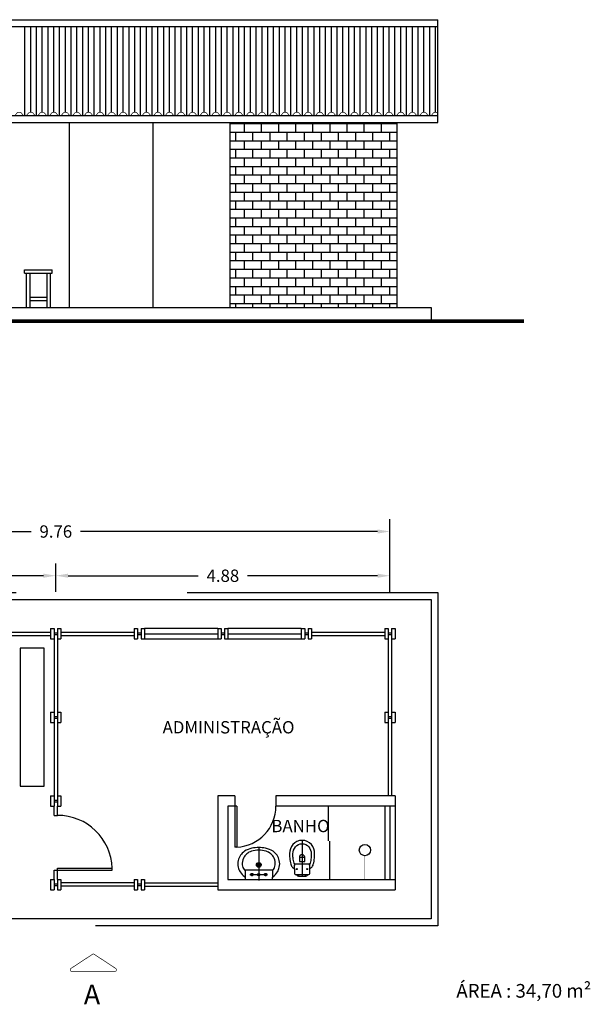
# Model space of a CAD drawing. Extents: x 5.1 to 19.9, y -4.7 to 9.6.
# Drawn here: x 11.5 to 19.9, y -4.7 to 9.6 of the extents above; entities that cross this region are included whole.
import ezdxf
from ezdxf.enums import TextEntityAlignment as Align

# ---------------------------------------------------------------- set-up
doc = ezdxf.new("R2010")
doc.units = 0
doc.header["$LTSCALE"] = 10
doc.header["$MEASUREMENT"] = 0
for name, pattern in [('DASHDOT', [1, 0.5, -0.25, 0, -0.25]), ('HIDDEN', [0.375, 0.25, -0.125]), ('HIDDENX2', [0.75, 0.5, -0.25])]:
    doc.linetypes.add(name, pattern=pattern)
doc.layers.get('0').update_dxf_attribs({"linetype": 'CONTINUOUS'})
doc.layers.get('DEFPOINTS').update_dxf_attribs({"linetype": 'CONTINUOUS'})
for name, color, linetype in [('1', 1, 'CONTINUOUS'), ('2', 2, 'CONTINUOUS'), ('3', 3, 'CONTINUOUS'), ('4', 4, 'CONTINUOUS'), ('6', 6, 'CONTINUOUS'), ('SAN', 7, 'CONTINUOUS'), ('SANFINAL', 1, 'CONTINUOUS'), ('SANHIDRO', 3, 'DASHDOT')]:
    doc.layers.add(name, color=color, linetype=linetype)
doc.styles.add('2', font='ARIAL.TTF', dxfattribs={"height": 0.2})
doc.styles.add('R120B', font='ARIAL.TTF', dxfattribs={"width": 0.8, "height": 0.55})
doc.styles.add('R60', font='ARIAL.TTF', dxfattribs={"width": 0.8, "height": 0.27})
doc.dimstyles.get("Standard").update_dxf_attribs({"dimtxt": 0.18, "dimasz": 0.18, "dimexe": 0.18, "dimexo": 0.0625, "dimgap": 0.09, "dimtad": 0, "dimtih": 1, "dimtoh": 1, "dimdec": 4, "dimzin": 0, "dimdsep": 46, "dimtxsty": 'Standard', "dimcen": 0.09, "dimadec": 0, "dimazin": 0, "dimtfac": 1, "dimtdec": 4, "dimtofl": 0, "dimtmove": 0, "dimatfit": 3, "dimfxl": 0, "dimtolj": 1, "dimtzin": 0, "dimarcsym": 0})

# ---------------------------------------------------------------- blocks, each defined once
blk = doc.blocks.new('L3-C3-S')
at = {"layer": 'SAN'}
for points in [[(0, -0.466, 0.054284), (0.1, -0.454, 0.095609), (0.208, -0.411, 0.190704), (0.3, -0.275, 0.115374), (0.3, -0.179, 0.079124), (0.273, -0.111, 0.078689), (0.21, -0.042, -0.257114), (0.2, -0.023), (0.2, -0.004, 0.426857), (0.196, 0), (0, 0), (-0.196, 0, 0.426857), (-0.2, -0.004), (-0.2, -0.023, -0.257114), (-0.21, -0.042, 0.078689), (-0.273, -0.111, 0.079124), (-0.3, -0.179, 0.115374), (-0.3, -0.275, 0.190704), (-0.208, -0.411, 0.095609), (-0.1, -0.454, 0.054284)], [(0, -0.426, 0.065549), (0.106, -0.411, 0.201506), (0.225, -0.311, 0.146769), (0.24, -0.211, 0.125083), (0.214, -0.143, 0.495463), (0.199, -0.141, -0.234328), (0.195, -0.142), (0, -0.142), (-0.195, -0.142, -0.234328), (-0.199, -0.141, 0.495463), (-0.214, -0.143, 0.125083), (-0.24, -0.211, 0.146769), (-0.225, -0.311, 0.201506), (-0.107, -0.411, 0.065549)]]:
    blk.add_lwpolyline(points, format="xyb", close=True, dxfattribs=at)
at = {"layer": 'SAN', "linetype": 'HIDDEN'}
for centre in [(-0.1, -0.071), (0.1, -0.071)]:
    blk.add_circle(centre, 0.0175, dxfattribs=at)
at = {"layer": 'SAN'}
for centre, radius in [((0, -0.071), 0.0175), ((0, -0.211), 0.035)]:
    blk.add_circle(centre, radius, dxfattribs=at)
at = {"layer": 'SANFINAL'}
for points in [[(-0.199, -0.141, -0.174728), (-0.2, -0.138), (-0.2, -0.023)], [(0.199, -0.141, 0.174728), (0.2, -0.138), (0.2, -0.023)]]:
    blk.add_lwpolyline(points, format="xyb", dxfattribs=at)
blk.add_circle((0, -0.211), 0.0225, dxfattribs=at)
at = {"layer": 'SANHIDRO'}
for p, q in [((0, -0.476), (0, 0.014)), ((0.043, -0.211), (0, -0.211))]:
    blk.add_line(p, q, dxfattribs=at)
for points in [[(0.128, -0.071), (0, -0.071), (-0.128, -0.071)], [(-0.044, -0.211), (0, -0.211), (0.043, -0.211)]]:
    blk.add_lwpolyline(points, dxfattribs=at)
at = {"flags": 3}
blk.add_attdef('CODIGO', text='', height=0.024, dxfattribs=at).set_placement((0, 0), align=Align.MIDDLE)
blk = doc.blocks.new('P-31-S')
at = {"layer": 'SAN'}
for points in [[(0, -0.073), (-0.1, -0.073, 0.411177), (-0.112, -0.084), (-0.112, -0.154, -0.293607), (-0.117, -0.161, 0.168721), (-0.154, -0.195, 0.065493), (-0.164, -0.221, 0.054217), (-0.181, -0.311, 0.032691), (-0.182, -0.377, 0.170487), (-0.136, -0.507, 0.222764), (0, -0.57, 0.222764), (0.136, -0.507, 0.170487), (0.182, -0.377, 0.032691), (0.181, -0.311, 0.054217), (0.164, -0.221, 0.065493), (0.153, -0.195, 0.168721), (0.117, -0.161, -0.293607), (0.112, -0.154), (0.112, -0.084, 0.411177), (0.1, -0.073)], [(0, -0.52, -0.222371), (-0.098, -0.475, -0.171293), (-0.133, -0.375, -0.033324), (-0.132, -0.315, -0.054221), (-0.116, -0.235, -0.314946), (-0.094, -0.22), (0, -0.22), (0.093, -0.22, -0.314946), (0.116, -0.235, -0.054221), (0.132, -0.315, -0.033324), (0.133, -0.375, -0.171293), (0.097, -0.475, -0.222371)], [(0.04, -0.325), (0.04, -0.262, 0.075), (-0.04, -0.262), (-0.04, -0.325, 0.9125)]]:
    blk.add_lwpolyline(points, format="xyb", close=True, dxfattribs=at)
for points in [[(0.081, -0.073), (0.077, -0.064, 0.252774), (0.054, -0.048), (0.044, -0.048), (0, -0.048), (-0.044, -0.048), (-0.054, -0.048, 0.252774), (-0.077, -0.064), (-0.081, -0.073)], [(-0.044, -0.048, 0.399707), (-0.051, -0.055), (-0.051, -0.073)], [(0.044, -0.048, -0.399707), (0.051, -0.055), (0.051, -0.073)], [(0, -0.57, 0.000669), (0, -0.57, 0.170487)]]:
    blk.add_lwpolyline(points, format="xyb", dxfattribs=at)
at = {"layer": 'SANFINAL'}
for points in [[(-0.112, -0.154), (-0.112, -0.204, 0.448446), (-0.104, -0.212)], [(0.112, -0.154), (0.112, -0.204, -0.448446), (0.103, -0.212)]]:
    blk.add_lwpolyline(points, format="xyb", dxfattribs=at)
for centre in [(-0.076, -0.15), (0.075, -0.15)]:
    blk.add_circle(centre, 0.007, dxfattribs=at)
for centre, start, end in [((-0.074, -0.205), 177.9733, 200.9513), ((0.074, -0.205), 339.0487, 2.0267)]:
    blk.add_arc(centre, 0.0382, start, end, dxfattribs=at)
at = {"layer": 'SANHIDRO'}
for p, q in [((-0.076, -0.16), (-0.076, -0.14)), ((0, -0.575), (0, -0.043)), ((0.075, -0.16), (0.075, -0.14)), ((-0.087, -0.15), (-0.067, -0.15)), ((0.086, -0.15), (0.066, -0.15)), ((-0.044, -0.32), (0.044, -0.32))]:
    blk.add_line(p, q, dxfattribs=at)
at = {"flags": 3}
blk.add_attdef('CODIGO', text='', height=0.024, dxfattribs=at).set_placement((0, 0), align=Align.MIDDLE)
blk = doc.blocks.new('*X2')
at = {"color": 0}
for p, q in [((9.66, 27.5), (12.1, 27.5)), ((9.75, 27.5), (9.75, 27.516)), ((9.875, 27.375), (9.875, 27.5)), ((10, 27.5), (10, 27.516)), ((10.125, 27.375), (10.125, 27.5)), ((10.25, 27.5), (10.25, 27.516)), ((10.375, 27.375), (10.375, 27.5)), ((10.5, 27.5), (10.5, 27.516)), ((10.625, 27.375), (10.625, 27.5)), ((10.75, 27.5), (10.75, 27.516)), ((10.875, 27.375), (10.875, 27.5)), ((11, 27.5), (11, 27.516)), ((11.125, 27.375), (11.125, 27.5)), ((11.25, 27.5), (11.25, 27.516)), ((11.375, 27.375), (11.375, 27.5)), ((11.5, 27.5), (11.5, 27.516)), ((11.625, 27.375), (11.625, 27.5)), ((11.75, 27.5), (11.75, 27.516)), ((11.875, 27.375), (11.875, 27.5)), ((12, 27.5), (12, 27.516)), ((9.66, 27.375), (12.1, 27.375)), ((9.75, 27.25), (9.75, 27.375)), ((10, 27.25), (10, 27.375)), ((10.25, 27.25), (10.25, 27.375)), ((10.5, 27.25), (10.5, 27.375)), ((10.75, 27.25), (10.75, 27.375)), ((11, 27.25), (11, 27.375)), ((11.25, 27.25), (11.25, 27.375)), ((11.5, 27.25), (11.5, 27.375)), ((11.75, 27.25), (11.75, 27.375)), ((12, 27.25), (12, 27.375)), ((9.66, 27.25), (12.1, 27.25)), ((9.875, 27.125), (9.875, 27.25)), ((10.125, 27.125), (10.125, 27.25)), ((10.375, 27.125), (10.375, 27.25)), ((10.625, 27.125), (10.625, 27.25)), ((10.875, 27.125), (10.875, 27.25)), ((11.125, 27.125), (11.125, 27.25)), ((11.375, 27.125), (11.375, 27.25)), ((11.625, 27.125), (11.625, 27.25)), ((11.875, 27.125), (11.875, 27.25)), ((9.66, 27.125), (12.1, 27.125)), ((9.75, 27), (9.75, 27.125)), ((10, 27), (10, 27.125)), ((10.25, 27), (10.25, 27.125)), ((10.5, 27), (10.5, 27.125)), ((10.75, 27), (10.75, 27.125)), ((11, 27), (11, 27.125)), ((11.25, 27), (11.25, 27.125)), ((11.5, 27), (11.5, 27.125)), ((11.75, 27), (11.75, 27.125)), ((12, 27), (12, 27.125)), ((9.66, 27), (12.1, 27)), ((9.66, 26.875), (12.1, 26.875)), ((9.75, 26.75), (9.75, 26.875)), ((9.875, 26.875), (9.875, 27)), ((10, 26.75), (10, 26.875)), ((10.125, 26.875), (10.125, 27)), ((10.25, 26.75), (10.25, 26.875)), ((10.375, 26.875), (10.375, 27)), ((10.5, 26.75), (10.5, 26.875)), ((10.625, 26.875), (10.625, 27)), ((10.75, 26.75), (10.75, 26.875)), ((10.875, 26.875), (10.875, 27)), ((11, 26.75), (11, 26.875)), ((11.125, 26.875), (11.125, 27)), ((11.25, 26.75), (11.25, 26.875)), ((11.375, 26.875), (11.375, 27)), ((11.5, 26.75), (11.5, 26.875)), ((11.625, 26.875), (11.625, 27)), ((11.75, 26.75), (11.75, 26.875)), ((11.875, 26.875), (11.875, 27)), ((12, 26.75), (12, 26.875)), ((9.66, 26.75), (12.1, 26.75)), ((9.875, 26.625), (9.875, 26.75)), ((10.125, 26.625), (10.125, 26.75)), ((10.375, 26.625), (10.375, 26.75)), ((10.625, 26.625), (10.625, 26.75)), ((10.875, 26.625), (10.875, 26.75)), ((11.125, 26.625), (11.125, 26.75)), ((11.375, 26.625), (11.375, 26.75)), ((11.625, 26.625), (11.625, 26.75)), ((11.875, 26.625), (11.875, 26.75)), ((9.66, 26.625), (12.1, 26.625)), ((9.75, 26.5), (9.75, 26.625)), ((10, 26.5), (10, 26.625)), ((10.25, 26.5), (10.25, 26.625)), ((10.5, 26.5), (10.5, 26.625)), ((10.75, 26.5), (10.75, 26.625)), ((11, 26.5), (11, 26.625)), ((11.25, 26.5), (11.25, 26.625)), ((11.5, 26.5), (11.5, 26.625)), ((11.75, 26.5), (11.75, 26.625)), ((12, 26.5), (12, 26.625)), ((9.66, 26.5), (12.1, 26.5)), ((9.875, 26.375), (9.875, 26.5)), ((10.125, 26.375), (10.125, 26.5)), ((10.375, 26.375), (10.375, 26.5)), ((10.625, 26.375), (10.625, 26.5)), ((10.875, 26.375), (10.875, 26.5)), ((11.125, 26.375), (11.125, 26.5)), ((11.375, 26.375), (11.375, 26.5)), ((11.625, 26.375), (11.625, 26.5)), ((11.875, 26.375), (11.875, 26.5)), ((9.66, 26.375), (12.1, 26.375)), ((9.75, 26.25), (9.75, 26.375)), ((10, 26.25), (10, 26.375)), ((10.25, 26.25), (10.25, 26.375)), ((10.5, 26.25), (10.5, 26.375)), ((10.75, 26.25), (10.75, 26.375)), ((11, 26.25), (11, 26.375)), ((11.25, 26.25), (11.25, 26.375)), ((11.5, 26.25), (11.5, 26.375)), ((11.75, 26.25), (11.75, 26.375)), ((12, 26.25), (12, 26.375)), ((9.66, 26.25), (12.1, 26.25)), ((9.875, 26.125), (9.875, 26.25)), ((10.125, 26.125), (10.125, 26.25)), ((10.375, 26.125), (10.375, 26.25)), ((10.625, 26.125), (10.625, 26.25)), ((10.875, 26.125), (10.875, 26.25)), ((11.125, 26.125), (11.125, 26.25)), ((11.375, 26.125), (11.375, 26.25)), ((11.625, 26.125), (11.625, 26.25)), ((11.875, 26.125), (11.875, 26.25)), ((9.66, 26.125), (12.1, 26.125)), ((9.75, 26), (9.75, 26.125)), ((10, 26), (10, 26.125)), ((10.25, 26), (10.25, 26.125)), ((10.5, 26), (10.5, 26.125)), ((10.75, 26), (10.75, 26.125)), ((11, 26), (11, 26.125)), ((11.25, 26), (11.25, 26.125)), ((11.5, 26), (11.5, 26.125)), ((11.75, 26), (11.75, 26.125)), ((12, 26), (12, 26.125)), ((9.66, 26), (12.1, 26)), ((9.66, 25.875), (12.1, 25.875)), ((9.75, 25.75), (9.75, 25.875)), ((9.875, 25.875), (9.875, 26)), ((10, 25.75), (10, 25.875)), ((10.125, 25.875), (10.125, 26)), ((10.25, 25.75), (10.25, 25.875)), ((10.375, 25.875), (10.375, 26)), ((10.5, 25.75), (10.5, 25.875)), ((10.625, 25.875), (10.625, 26)), ((10.75, 25.75), (10.75, 25.875)), ((10.875, 25.875), (10.875, 26)), ((11, 25.75), (11, 25.875)), ((11.125, 25.875), (11.125, 26)), ((11.25, 25.75), (11.25, 25.875)), ((11.375, 25.875), (11.375, 26)), ((11.5, 25.75), (11.5, 25.875)), ((11.625, 25.875), (11.625, 26)), ((11.75, 25.75), (11.75, 25.875)), ((11.875, 25.875), (11.875, 26)), ((12, 25.75), (12, 25.875)), ((9.66, 25.75), (12.1, 25.75)), ((9.875, 25.625), (9.875, 25.75)), ((10.125, 25.625), (10.125, 25.75)), ((10.375, 25.625), (10.375, 25.75)), ((10.625, 25.625), (10.625, 25.75)), ((10.875, 25.625), (10.875, 25.75)), ((11.125, 25.625), (11.125, 25.75)), ((11.375, 25.625), (11.375, 25.75)), ((11.625, 25.625), (11.625, 25.75)), ((11.875, 25.625), (11.875, 25.75)), ((9.66, 25.625), (12.1, 25.625)), ((9.75, 25.5), (9.75, 25.625)), ((10, 25.5), (10, 25.625)), ((10.25, 25.5), (10.25, 25.625)), ((10.5, 25.5), (10.5, 25.625)), ((10.75, 25.5), (10.75, 25.625)), ((11, 25.5), (11, 25.625)), ((11.25, 25.5), (11.25, 25.625)), ((11.5, 25.5), (11.5, 25.625)), ((11.75, 25.5), (11.75, 25.625)), ((12, 25.5), (12, 25.625)), ((9.66, 25.5), (12.1, 25.5)), ((9.875, 25.375), (9.875, 25.5)), ((10.125, 25.375), (10.125, 25.5)), ((10.375, 25.375), (10.375, 25.5)), ((10.625, 25.375), (10.625, 25.5)), ((10.875, 25.375), (10.875, 25.5)), ((11.125, 25.375), (11.125, 25.5)), ((11.375, 25.375), (11.375, 25.5)), ((11.625, 25.375), (11.625, 25.5)), ((11.875, 25.375), (11.875, 25.5)), ((9.66, 25.375), (12.1, 25.375)), ((9.75, 25.25), (9.75, 25.375)), ((10, 25.25), (10, 25.375)), ((10.25, 25.25), (10.25, 25.375)), ((10.5, 25.25), (10.5, 25.375)), ((10.75, 25.25), (10.75, 25.375)), ((11, 25.25), (11, 25.375)), ((11.25, 25.25), (11.25, 25.375)), ((11.5, 25.25), (11.5, 25.375)), ((11.75, 25.25), (11.75, 25.375)), ((12, 25.25), (12, 25.375)), ((9.66, 25.25), (12.1, 25.25)), ((9.875, 25.125), (9.875, 25.25)), ((10.125, 25.125), (10.125, 25.25)), ((10.375, 25.125), (10.375, 25.25)), ((10.625, 25.125), (10.625, 25.25)), ((10.875, 25.125), (10.875, 25.25)), ((11.125, 25.125), (11.125, 25.25)), ((11.375, 25.125), (11.375, 25.25)), ((11.625, 25.125), (11.625, 25.25)), ((11.875, 25.125), (11.875, 25.25)), ((9.66, 25.125), (12.1, 25.125)), ((9.75, 25), (9.75, 25.125)), ((10, 25), (10, 25.125)), ((10.25, 25), (10.25, 25.125)), ((10.5, 25), (10.5, 25.125)), ((10.75, 25), (10.75, 25.125)), ((11, 25), (11, 25.125)), ((11.25, 25), (11.25, 25.125)), ((11.5, 25), (11.5, 25.125)), ((11.75, 25), (11.75, 25.125)), ((12, 25), (12, 25.125)), ((9.66, 25), (12.1, 25)), ((9.66, 24.875), (12.1, 24.875)), ((9.75, 24.816), (9.75, 24.875)), ((9.875, 24.875), (9.875, 25)), ((10, 24.816), (10, 24.875)), ((10.125, 24.875), (10.125, 25)), ((10.25, 24.816), (10.25, 24.875)), ((10.375, 24.875), (10.375, 25)), ((10.5, 24.816), (10.5, 24.875)), ((10.625, 24.875), (10.625, 25)), ((10.75, 24.816), (10.75, 24.875)), ((10.875, 24.875), (10.875, 25)), ((11, 24.816), (11, 24.875)), ((11.125, 24.875), (11.125, 25)), ((11.25, 24.816), (11.25, 24.875)), ((11.375, 24.875), (11.375, 25)), ((11.5, 24.816), (11.5, 24.875)), ((11.625, 24.875), (11.625, 25)), ((11.75, 24.816), (11.75, 24.875)), ((11.875, 24.875), (11.875, 25)), ((12, 24.816), (12, 24.875))]:
    blk.add_line(p, q, dxfattribs=at)
blk = doc.blocks.new('*D4')
at = {"layer": '1', "color": 0, "lineweight": -2}
for p, q in [((7.167, 1.297), (7.167, 2.357)), ((16.927, 1.285), (16.927, 2.357)), ((7.347, 2.177), (11.687, 2.177)), ((16.747, 2.177), (12.407, 2.177))]:
    blk.add_line(p, q, dxfattribs=at)
at = {"layer": '1', "color": 0}
for points in [[(7.347, 2.207), (7.347, 2.147), (7.167, 2.177)], [(16.747, 2.207), (16.747, 2.147), (16.927, 2.177)]]:
    blk.add_solid(points, dxfattribs=at)
at = {"layer": 'DEFPOINTS', "color": 0}
for p in [(16.927, 2.177), (7.167, 0.697), (16.927, 0.685)]:
    blk.add_point(p, dxfattribs=at)
at = {"layer": '1', "color": 0, "insert": (12.047, 2.177), "char_height": 0.18, "attachment_point": 5}
blk.add_mtext('\\A1;9.76', dxfattribs=at)
blk = doc.blocks.new('*D6')
at = {"layer": '1', "color": 0}
for p, q in [((9.607, 1.297), (9.607, 1.712)), ((12.047, 1.297), (12.047, 1.712)), ((9.787, 1.532), (10.467, 1.532)), ((11.867, 1.532), (11.187, 1.532))]:
    blk.add_line(p, q, dxfattribs=at)
for points in [[(9.787, 1.562), (9.787, 1.502), (9.607, 1.532)], [(11.867, 1.562), (11.867, 1.502), (12.047, 1.532)]]:
    blk.add_solid(points, dxfattribs=at)
at = {"layer": 'DEFPOINTS', "color": 0}
for p in [(12.047, 1.532), (9.607, 0.697), (12.047, 0.697)]:
    blk.add_point(p, dxfattribs=at)
at = {"layer": '1', "color": 0, "insert": (10.827, 1.532), "char_height": 0.18, "attachment_point": 5}
blk.add_mtext('\\A1;2.44', dxfattribs=at)
blk = doc.blocks.new('*D7')
at = {"layer": '1', "color": 0}
for p, q in [((12.047, 1.297), (12.047, 1.712)), ((16.927, 1.297), (16.927, 1.712)), ((12.227, 1.532), (14.127, 1.532)), ((16.747, 1.532), (14.847, 1.532))]:
    blk.add_line(p, q, dxfattribs=at)
for points in [[(12.227, 1.562), (12.227, 1.502), (12.047, 1.532)], [(16.747, 1.562), (16.747, 1.502), (16.927, 1.532)]]:
    blk.add_solid(points, dxfattribs=at)
at = {"layer": 'DEFPOINTS', "color": 0}
for p in [(16.927, 1.532), (12.047, 0.697), (16.927, 0.697)]:
    blk.add_point(p, dxfattribs=at)
at = {"layer": '1', "color": 0, "insert": (14.487, 1.532), "char_height": 0.18, "attachment_point": 5}
blk.add_mtext('\\A1;4.88', dxfattribs=at)

msp = doc.modelspace()

# ---------------------------------------------------------------- linework, layer by layer
at = {"layer": '1'}
for p, q in [((11.59574, 8.24612), (11.59574, 9.5483)), ((11.68027, 8.29611), (11.68027, 9.5483)), ((11.76464, 8.24612), (11.76464, 9.5483)), ((11.84917, 8.29611), (11.84917, 9.5483)), ((11.93354, 8.24612), (11.93354, 9.5483)), ((12.01807, 8.29611), (12.01807, 9.5483)), ((12.10244, 8.24612), (12.10244, 9.5483)), ((12.18697, 8.29611), (12.18697, 9.5483)), ((12.27134, 8.24612), (12.27134, 9.5483)), ((12.35587, 8.29611), (12.35587, 9.5483)), ((12.44024, 8.24612), (12.44024, 9.5483)), ((12.52477, 8.29611), (12.52477, 9.5483)), ((12.60914, 8.24612), (12.60914, 9.5483)), ((12.69367, 8.29611), (12.69367, 9.5483)), ((12.77804, 8.24612), (12.77804, 9.5483)), ((12.86257, 8.29611), (12.86257, 9.5483)), ((12.94694, 8.24612), (12.94694, 9.5483)), ((13.03147, 8.29611), (13.03147, 9.5483)), ((13.11584, 8.24612), (13.11584, 9.5483)), ((13.20037, 8.29611), (13.20037, 9.5483)), ((13.28474, 8.24612), (13.28474, 9.5483)), ((13.36927, 8.29611), (13.36927, 9.5483)), ((13.45364, 8.24612), (13.45364, 9.5483)), ((13.53817, 8.29611), (13.53817, 9.5483)), ((13.62254, 8.24612), (13.62254, 9.5483)), ((13.70707, 8.29611), (13.70707, 9.5483)), ((13.79144, 8.24612), (13.79144, 9.5483)), ((13.87597, 8.29611), (13.87597, 9.5483)), ((13.96034, 8.24612), (13.96034, 9.5483)), ((14.04487, 8.29611), (14.04487, 9.5483)), ((14.12924, 8.24612), (14.12924, 9.5483)), ((14.21377, 8.29611), (14.21377, 9.5483)), ((14.29814, 8.24612), (14.29814, 9.5483)), ((14.38267, 8.29611), (14.38267, 9.5483)), ((14.46704, 8.24612), (14.46704, 9.5483)), ((14.55157, 8.29611), (14.55157, 9.5483)), ((14.63594, 8.24612), (14.63594, 9.5483)), ((14.72047, 8.29611), (14.72047, 9.5483)), ((14.80484, 8.24612), (14.80484, 9.5483)), ((14.88937, 8.29611), (14.88937, 9.5483)), ((14.97374, 8.24612), (14.97374, 9.5483)), ((15.05827, 8.29611), (15.05827, 9.5483)), ((15.14264, 8.24612), (15.14264, 9.5483)), ((15.22717, 8.29611), (15.22717, 9.5483)), ((15.31154, 8.24612), (15.31154, 9.5483)), ((15.39607, 8.29611), (15.39607, 9.5483)), ((15.48044, 8.24612), (15.48044, 9.5483)), ((15.56497, 8.29611), (15.56497, 9.5483)), ((15.64934, 8.24612), (15.64934, 9.5483)), ((15.73387, 8.29611), (15.73387, 9.5483)), ((15.81824, 8.24612), (15.81824, 9.5483)), ((15.90277, 8.29611), (15.90277, 9.5483)), ((15.98714, 8.24612), (15.98714, 9.5483)), ((16.07167, 8.29611), (16.07167, 9.5483)), ((16.15604, 8.24612), (16.15604, 9.5483)), ((16.24057, 8.29611), (16.24057, 9.5483)), ((16.32494, 8.24612), (16.32494, 9.5483)), ((16.40947, 8.29611), (16.40947, 9.5483)), ((16.49384, 8.24612), (16.49384, 9.5483)), ((16.57837, 8.29611), (16.57837, 9.5483)), ((16.66274, 8.24612), (16.66274, 9.5483)), ((16.74727, 8.29611), (16.74727, 9.5483)), ((16.83164, 8.24612), (16.83164, 9.5483)), ((16.91617, 8.29611), (16.91617, 9.5483)), ((17.00054, 8.24612), (17.00054, 9.5483)), ((17.08507, 8.29611), (17.08507, 9.5483)), ((17.16944, 8.24612), (17.16944, 9.5483)), ((17.25397, 8.29611), (17.25397, 9.5483)), ((17.33834, 8.24612), (17.33834, 9.5483)), ((17.42287, 8.29611), (17.42287, 9.5483)), ((17.50724, 8.24612), (17.50724, 9.5483)), ((17.59177, 8.29611), (17.59177, 9.5483)), ((14.41164, 0.75979), (13.34164, 0.75979)), ((15.63164, 0.75979), (14.56164, 0.75979)), ((13.34164, 0.60979), (14.41164, 0.60979)), ((14.56164, 0.60979), (15.63164, 0.60979)), ((16.85164, -1.83021), (16.85164, -2.90021)), ((17.00164, -1.83021), (17.00164, -2.90021))]:
    msp.add_line(p, q, dxfattribs=at)
at = {"layer": '1', "linetype": 'HIDDENX2'}
msp.add_lwpolyline([(6.46664, 1.28479), (17.62664, 1.28479), (17.62664, -3.57521), (6.46664, -3.57521)], close=True, dxfattribs=at)
at = {"layer": '1'}
msp.add_lwpolyline([(6.56664, 1.18479), (17.52664, 1.18479), (17.52664, -3.47521), (6.56664, -3.47521)], close=True, dxfattribs=at)
at = {"layer": '1', "const_width": 0.02}
for points in [[(16.02539, -1.83021), (16.02539, -2.34021)], [(16.04511, -2.34021), (16.04511, -2.90021)]]:
    msp.add_lwpolyline(points, dxfattribs=at)
at = {"layer": '1', "const_width": 0.0096}
msp.add_lwpolyline([(12.90769, -4.24314), (12.28188, -4.24314, -0.74445643), (12.26869, -4.19909), (12.5816, -3.99327, -0.29940276), (12.60797, -3.99327), (12.92088, -4.19909, -0.74445643)], format="xyb", close=True, dxfattribs=at)
at = {"layer": '1'}
for centre, radius, start, end in [((14.66164, -1.83021), 0.6, 272.865984, 0), ((12.07164, -2.76521), 0.8, 2.149096, 90)]:
    msp.add_arc(centre, radius, start, end, dxfattribs=at)
at = {"layer": '2'}
for p, q in [((12.24664, 5.44612), (12.24664, 8.14612)), ((13.46664, 5.44612), (13.46664, 8.14612)), ((14.58664, 8.14612), (14.58664, 5.44612)), ((17.02664, 8.14612), (17.02664, 5.44612)), ((11.5912, 5.99612), (11.99504, 5.99612)), ((11.5912, 5.94612), (11.5912, 5.99612)), ((11.5912, 5.94612), (11.99504, 5.94612)), ((11.62022, 5.44612), (11.62022, 5.94612)), ((11.67022, 5.44612), (11.67022, 5.94612)), ((11.92022, 5.44612), (11.92022, 5.94612)), ((11.97022, 5.44612), (11.97022, 5.94612)), ((11.99504, 5.94612), (11.99504, 5.99612)), ((11.67022, 5.59612), (11.92022, 5.59612)), ((11.67022, 5.54612), (11.92022, 5.54612)), ((13.34164, 0.68479), (14.41164, 0.68479)), ((14.56164, 0.68479), (15.63164, 0.68479)), ((14.69164, -1.83021), (14.66164, -1.83021)), ((14.66164, -1.83021), (14.66164, -2.43021)), ((14.69164, -1.83021), (14.69164, -2.43021)), ((16.92664, -1.83021), (16.92664, -2.90021)), ((14.69164, -2.43021), (14.66164, -2.43021)), ((12.07164, -2.73521), (12.87164, -2.73521)), ((12.07164, -2.76521), (12.07164, -2.73521)), ((12.07164, -2.76521), (12.87164, -2.76521)), ((12.87164, -2.76521), (12.87164, -2.73521))]:
    msp.add_line(p, q, dxfattribs=at)
at = {"layer": '2', "const_width": 0.01}
for points in [[(11.4271, 8.24612, 0.2682827), (11.46898, 8.27111, -0.27200861), (11.51153, 8.29611, -0.27200861), (11.55409, 8.27111, 0.2682827), (11.59596, 8.24612)], [(11.596, 8.24612, 0.2682827), (11.63788, 8.27111, -0.27200861), (11.68043, 8.29611, -0.27200861), (11.72299, 8.27111, 0.2682827), (11.76486, 8.24612)], [(11.7649, 8.24612, 0.2682827), (11.80678, 8.27111, -0.27200861), (11.84933, 8.29611, -0.27200861), (11.89189, 8.27111, 0.2682827), (11.93376, 8.24612)], [(11.9338, 8.24612, 0.2682827), (11.97568, 8.27111, -0.27200861), (12.01823, 8.29611, -0.27200861), (12.06079, 8.27111, 0.2682827), (12.10266, 8.24612)], [(12.1027, 8.24612, 0.2682827), (12.14458, 8.27111, -0.27200861), (12.18713, 8.29611, -0.27200861), (12.22969, 8.27111, 0.2682827), (12.27156, 8.24612)], [(12.2716, 8.24612, 0.2682827), (12.31348, 8.27111, -0.27200861), (12.35603, 8.29611, -0.27200861), (12.39859, 8.27111, 0.2682827), (12.44046, 8.24612)], [(12.4405, 8.24612, 0.2682827), (12.48238, 8.27111, -0.27200861), (12.52493, 8.29611, -0.27200861), (12.56749, 8.27111, 0.2682827), (12.60936, 8.24612)], [(12.6094, 8.24612, 0.2682827), (12.65128, 8.27111, -0.27200861), (12.69383, 8.29611, -0.27200861), (12.73639, 8.27111, 0.2682827), (12.77826, 8.24612)], [(12.7783, 8.24612, 0.2682827), (12.82018, 8.27111, -0.27200861), (12.86273, 8.29611, -0.27200861), (12.90529, 8.27111, 0.2682827), (12.94716, 8.24612)], [(12.9472, 8.24612, 0.2682827), (12.98908, 8.27111, -0.27200861), (13.03163, 8.29611, -0.27200861), (13.07419, 8.27111, 0.2682827), (13.11606, 8.24612)], [(13.1161, 8.24612, 0.2682827), (13.15798, 8.27111, -0.27200861), (13.20053, 8.29611, -0.27200861), (13.24309, 8.27111, 0.2682827), (13.28496, 8.24612)], [(13.285, 8.24612, 0.2682827), (13.32688, 8.27111, -0.27200861), (13.36943, 8.29611, -0.27200861), (13.41199, 8.27111, 0.2682827), (13.45386, 8.24612)], [(13.4539, 8.24612, 0.2682827), (13.49578, 8.27111, -0.27200861), (13.53833, 8.29611, -0.27200861), (13.58089, 8.27111, 0.2682827), (13.62276, 8.24612)], [(13.6228, 8.24612, 0.2682827), (13.66468, 8.27111, -0.27200861), (13.70723, 8.29611, -0.27200861), (13.74979, 8.27111, 0.2682827), (13.79166, 8.24612)], [(13.7917, 8.24612, 0.2682827), (13.83358, 8.27111, -0.27200861), (13.87613, 8.29611, -0.27200861), (13.91869, 8.27111, 0.2682827), (13.96056, 8.24612)], [(13.9606, 8.24612, 0.2682827), (14.00248, 8.27111, -0.27200861), (14.04503, 8.29611, -0.27200861), (14.08759, 8.27111, 0.2682827), (14.12946, 8.24612)], [(14.1295, 8.24612, 0.2682827), (14.17138, 8.27111, -0.27200861), (14.21393, 8.29611, -0.27200861), (14.25649, 8.27111, 0.2682827), (14.29836, 8.24612)], [(14.2984, 8.24612, 0.2682827), (14.34028, 8.27111, -0.27200861), (14.38283, 8.29611, -0.27200861), (14.42539, 8.27111, 0.2682827), (14.46726, 8.24612)], [(14.4673, 8.24612, 0.2682827), (14.50918, 8.27111, -0.27200861), (14.55173, 8.29611, -0.27200861), (14.59429, 8.27111, 0.2682827), (14.63616, 8.24612)], [(14.6362, 8.24612, 0.2682827), (14.67808, 8.27111, -0.27200861), (14.72063, 8.29611, -0.27200861), (14.76319, 8.27111, 0.2682827), (14.80506, 8.24612)], [(14.8051, 8.24612, 0.2682827), (14.84698, 8.27111, -0.27200861), (14.88953, 8.29611, -0.27200861), (14.93209, 8.27111, 0.2682827), (14.97396, 8.24612)], [(14.974, 8.24612, 0.2682827), (15.01588, 8.27111, -0.27200861), (15.05843, 8.29611, -0.27200861), (15.10099, 8.27111, 0.2682827), (15.14286, 8.24612)], [(15.1429, 8.24612, 0.2682827), (15.18478, 8.27111, -0.27200861), (15.22733, 8.29611, -0.27200861), (15.26989, 8.27111, 0.2682827), (15.31176, 8.24612)], [(15.3118, 8.24612, 0.2682827), (15.35368, 8.27111, -0.27200861), (15.39623, 8.29611, -0.27200861), (15.43879, 8.27111, 0.2682827), (15.48066, 8.24612)], [(15.4807, 8.24612, 0.2682827), (15.52258, 8.27111, -0.27200861), (15.56513, 8.29611, -0.27200861), (15.60769, 8.27111, 0.2682827), (15.64956, 8.24612)], [(15.6496, 8.24612, 0.2682827), (15.69148, 8.27111, -0.27200861), (15.73403, 8.29611, -0.27200861), (15.77659, 8.27111, 0.2682827), (15.81846, 8.24612)], [(15.8185, 8.24612, 0.2682827), (15.86038, 8.27111, -0.27200861), (15.90293, 8.29611, -0.27200861), (15.94549, 8.27111, 0.2682827), (15.98736, 8.24612)], [(15.9874, 8.24612, 0.2682827), (16.02928, 8.27111, -0.27200861), (16.07183, 8.29611, -0.27200861), (16.11439, 8.27111, 0.2682827), (16.15626, 8.24612)], [(16.1563, 8.24612, 0.2682827), (16.19818, 8.27111, -0.27200861), (16.24073, 8.29611, -0.27200861), (16.28329, 8.27111, 0.2682827), (16.32516, 8.24612)], [(16.3252, 8.24612, 0.2682827), (16.36708, 8.27111, -0.27200861), (16.40963, 8.29611, -0.27200861), (16.45219, 8.27111, 0.2682827), (16.49406, 8.24612)], [(16.4941, 8.24612, 0.2682827), (16.53598, 8.27111, -0.27200861), (16.57853, 8.29611, -0.27200861), (16.62109, 8.27111, 0.2682827), (16.66296, 8.24612)], [(16.663, 8.24612, 0.2682827), (16.70488, 8.27111, -0.27200861), (16.74743, 8.29611, -0.27200861), (16.78999, 8.27111, 0.2682827), (16.83186, 8.24612)], [(16.8319, 8.24612, 0.2682827), (16.87378, 8.27111, -0.27200861), (16.91633, 8.29611, -0.27200861), (16.95889, 8.27111, 0.2682827), (17.00076, 8.24612)], [(17.0008, 8.24612, 0.2682827), (17.04268, 8.27111, -0.27200861), (17.08523, 8.29611, -0.27200861), (17.12779, 8.27111, 0.2682827), (17.16966, 8.24612)], [(17.1697, 8.24612, 0.2682827), (17.21158, 8.27111, -0.27200861), (17.25413, 8.29611, -0.27200861), (17.29669, 8.27111, 0.2682827), (17.33856, 8.24612)], [(17.3386, 8.24612, 0.2682827), (17.38048, 8.27111, -0.27200861), (17.42303, 8.29611, -0.27200861), (17.46559, 8.27111, 0.2682827), (17.50746, 8.24612)], [(17.5075, 8.24612, 0.2682827), (17.54938, 8.27111, -0.27200861), (17.59193, 8.29611, -0.20084905), (17.62664, 8.28159, 0.2682827)]]:
    msp.add_lwpolyline(points, format="xyb", dxfattribs=at)
at = {"layer": '2'}
msp.add_lwpolyline([(11.87693, -1.53745), (11.87693, 0.47335), (11.52693, 0.47335), (11.52693, -1.53745)], close=True, dxfattribs=at)
at = {"layer": '3'}
for p, q in [((6.36664, 9.64612), (17.62664, 9.64612)), ((17.62664, 8.14612), (17.62664, 9.64612)), ((6.36664, 9.54612), (17.62664, 9.54612)), ((6.52304, 8.24612), (17.62664, 8.24612)), ((6.36664, 8.14612), (17.62664, 8.14612)), ((6.36664, 5.44612), (17.52664, 5.44612)), ((17.52664, 5.44612), (17.52664, 5.24612)), ((10.90164, 0.70979), (11.97164, 0.70979)), ((10.90164, 0.65979), (11.97164, 0.65979)), ((12.02164, 0.60979), (12.02164, -0.46021)), ((12.07164, 0.60979), (12.07164, -0.46021)), ((12.12164, 0.70979), (13.19164, 0.70979)), ((12.12164, 0.65979), (13.19164, 0.65979)), ((15.78164, 0.70979), (16.85164, 0.70979)), ((15.78164, 0.65979), (16.85164, 0.65979)), ((16.81664, 0.70979), (16.85164, 0.70979)), ((16.81664, 0.65979), (16.85164, 0.65979)), ((16.90164, 0.60979), (16.90164, -0.46021)), ((16.95164, 0.60979), (16.95164, -0.46021)), ((12.02164, -0.61021), (12.02164, -1.68021)), ((12.07164, -0.61021), (12.07164, -1.68021)), ((16.90164, -0.61021), (16.90164, -1.68021)), ((16.95164, -0.61021), (16.95164, -1.68021)), ((12.02164, -1.96521), (12.02164, -1.83021)), ((12.07164, -1.96521), (12.07164, -1.83021)), ((12.02164, -1.96521), (12.07164, -1.96521)), ((12.02164, -2.76521), (12.07164, -2.76521)), ((12.02164, -2.90021), (12.02164, -2.76521)), ((12.07164, -2.90021), (12.07164, -2.76521)), ((13.19164, -2.95021), (12.12164, -2.95021)), ((13.19164, -3.00021), (12.12164, -3.00021)), ((13.34164, -2.95021), (14.41164, -2.95021)), ((13.34164, -3.00021), (14.41164, -3.00021))]:
    msp.add_line(p, q, dxfattribs=at)
at = {"layer": '4'}
for p, q in [((11.97164, 0.75979), (11.97164, 0.60979)), ((11.97164, 0.75979), (12.02164, 0.75979)), ((12.02164, 0.75979), (12.02164, 0.60979)), ((12.07164, 0.75979), (12.12164, 0.75979)), ((12.07164, 0.75979), (12.07164, 0.60979)), ((12.12164, 0.75979), (12.12164, 0.60979)), ((13.19164, 0.75979), (13.24164, 0.75979)), ((13.19164, 0.75979), (13.19164, 0.60979)), ((13.24164, 0.75979), (13.24164, 0.60979)), ((13.29164, 0.75979), (13.29164, 0.60979)), ((13.29164, 0.75979), (13.34164, 0.75979)), ((13.34164, 0.75979), (13.34164, 0.60979)), ((13.34164, 0.75979), (13.34164, 0.60979)), ((14.41164, 0.75979), (14.46164, 0.75979)), ((14.41164, 0.75979), (14.41164, 0.60979)), ((14.41164, 0.75979), (14.41164, 0.60979)), ((14.46164, 0.75979), (14.46164, 0.60979)), ((14.51164, 0.75979), (14.51164, 0.60979)), ((14.51164, 0.75979), (14.56164, 0.75979)), ((14.56164, 0.75979), (14.56164, 0.60979)), ((15.63164, 0.75979), (15.63164, 0.60979)), ((15.63164, 0.75979), (15.68164, 0.75979)), ((15.68164, 0.75979), (15.68164, 0.60979)), ((15.73164, 0.75979), (15.78164, 0.75979)), ((15.73164, 0.75979), (15.73164, 0.60979)), ((15.78164, 0.75979), (15.78164, 0.60979)), ((16.85164, 0.75979), (16.85164, 0.60979)), ((16.85164, 0.75979), (16.90164, 0.75979)), ((16.85164, 0.75979), (16.85164, 0.60979)), ((16.85164, 0.75979), (16.90164, 0.75979)), ((16.90164, 0.75979), (16.90164, 0.60979)), ((16.90164, 0.75979), (16.90164, 0.60979)), ((16.95164, 0.75979), (17.00164, 0.75979)), ((16.95164, 0.75979), (16.95164, 0.60979)), ((16.95164, 0.75979), (17.00164, 0.75979)), ((16.95164, 0.75979), (16.95164, 0.60979)), ((17.00164, 0.75979), (17.00164, 0.60979)), ((17.00164, 0.75979), (17.00164, 0.60979)), ((11.97164, 0.60979), (12.02164, 0.60979)), ((12.02164, 0.69729), (12.07164, 0.69729)), ((12.02164, 0.67229), (12.07164, 0.67229)), ((12.07164, 0.60979), (12.12164, 0.60979)), ((13.19164, 0.60979), (13.24164, 0.60979)), ((13.24164, 0.69729), (13.29164, 0.69729)), ((13.24164, 0.67229), (13.29164, 0.67229)), ((13.29164, 0.60979), (13.34164, 0.60979)), ((14.41164, 0.60979), (14.46164, 0.60979)), ((14.46164, 0.69729), (14.51164, 0.69729)), ((14.46164, 0.67229), (14.51164, 0.67229)), ((14.51164, 0.60979), (14.56164, 0.60979)), ((15.63164, 0.60979), (15.68164, 0.60979)), ((15.68164, 0.69729), (15.73164, 0.69729)), ((15.68164, 0.67229), (15.73164, 0.67229)), ((15.73164, 0.60979), (15.78164, 0.60979)), ((16.85164, 0.60979), (16.90164, 0.60979)), ((16.85164, 0.60979), (16.90164, 0.60979)), ((16.90164, 0.69729), (16.95164, 0.69729)), ((16.90164, 0.69729), (16.95164, 0.69729)), ((16.90164, 0.67229), (16.95164, 0.67229)), ((16.90164, 0.67229), (16.95164, 0.67229)), ((16.95164, 0.60979), (17.00164, 0.60979)), ((16.95164, 0.60979), (17.00164, 0.60979)), ((11.97164, -0.46021), (12.02164, -0.46021)), ((11.97164, -0.46021), (11.97164, -0.61021)), ((12.02164, -0.46021), (12.02164, -0.61021)), ((12.02164, -0.52271), (12.07164, -0.52271)), ((12.02164, -0.54771), (12.07164, -0.54771)), ((12.07164, -0.46021), (12.07164, -0.61021)), ((12.07164, -0.46021), (12.12164, -0.46021)), ((12.12164, -0.46021), (12.12164, -0.61021)), ((16.85164, -0.46021), (16.85164, -0.61021)), ((16.85164, -0.46021), (16.90164, -0.46021)), ((16.90164, -0.46021), (16.90164, -0.61021)), ((16.90164, -0.52271), (16.95164, -0.52271)), ((16.90164, -0.54771), (16.95164, -0.54771)), ((16.95164, -0.46021), (17.00164, -0.46021)), ((16.95164, -0.46021), (16.95164, -0.61021)), ((17.00164, -0.46021), (17.00164, -0.61021)), ((11.97164, -0.61021), (12.02164, -0.61021)), ((12.07164, -0.61021), (12.12164, -0.61021)), ((16.85164, -0.61021), (16.90164, -0.61021)), ((16.95164, -0.61021), (17.00164, -0.61021)), ((11.97164, -1.68021), (12.02164, -1.68021)), ((11.97164, -1.68021), (11.97164, -1.83021)), ((12.02164, -1.68021), (12.02164, -1.83021)), ((12.07164, -1.68021), (12.07164, -1.83021)), ((12.07164, -1.68021), (12.12164, -1.68021)), ((12.12164, -1.68021), (12.12164, -1.83021)), ((14.41164, -1.68021), (14.41164, -3.05021)), ((14.66164, -1.68021), (14.41164, -1.68021)), ((14.66164, -1.68021), (14.66164, -1.83021)), ((17.00164, -1.68021), (15.26164, -1.68021)), ((15.26164, -1.68021), (15.26164, -1.83021)), ((17.00164, -1.68021), (17.00164, -1.83021)), ((11.97164, -1.83021), (12.02164, -1.83021)), ((12.02164, -1.74271), (12.07164, -1.74271)), ((12.02164, -1.76771), (12.07164, -1.76771)), ((12.07164, -1.83021), (12.12164, -1.83021)), ((14.56164, -1.83021), (14.56164, -2.90021)), ((14.66164, -1.83021), (14.56164, -1.83021)), ((17.00164, -1.83021), (15.26164, -1.83021)), ((11.97164, -2.90021), (12.02164, -2.90021)), ((11.97164, -2.90021), (11.97164, -3.05021)), ((12.02164, -2.90021), (12.02164, -3.05021)), ((12.02164, -2.96271), (12.07164, -2.96271)), ((12.02164, -2.98771), (12.07164, -2.98771)), ((12.07164, -2.90021), (12.07164, -3.05021)), ((12.07164, -2.90021), (12.12164, -2.90021)), ((12.12164, -2.90021), (12.12164, -3.05021)), ((13.19164, -2.90021), (13.19164, -3.05021)), ((13.19164, -2.90021), (13.24164, -2.90021)), ((13.24164, -2.90021), (13.24164, -3.05021)), ((13.24164, -2.96271), (13.29164, -2.96271)), ((13.24164, -2.98771), (13.29164, -2.98771)), ((13.29164, -2.90021), (13.34164, -2.90021)), ((13.29164, -2.90021), (13.29164, -3.05021)), ((13.34164, -2.90021), (13.34164, -3.05021)), ((14.56164, -2.90021), (17.00164, -2.90021)), ((17.00164, -2.90021), (17.00164, -3.05021)), ((11.97164, -3.05021), (12.02164, -3.05021)), ((12.07164, -3.05021), (12.12164, -3.05021)), ((13.19164, -3.05021), (13.24164, -3.05021)), ((13.29164, -3.05021), (13.34164, -3.05021)), ((14.41164, -3.05021), (17.00164, -3.05021))]:
    msp.add_line(p, q, dxfattribs=at)
at = {"layer": '6'}
for points, const_width in [([(5.37603, 5.24612), (18.88507, 5.24612)], 0.05), ([(16.56118, -2.89842), (16.56118, -2.55371)], 0.005)]:
    msp.add_lwpolyline(points, dxfattribs=dict(at, const_width=const_width))
msp.add_circle((16.56118, -2.47209), 0.08162, dxfattribs=at)

# ---------------------------------------------------------------- block references
at = {"layer": '1'}
msp.add_blockref('*X2', (4.92664, -19.37017), dxfattribs=at)
at = {"layer": '1', "rotation": 180}
for name, p in [('L3-C3-S', (15.01092, -2.90021)), ('P-31-S', (15.64381, -2.89997))]:
    msp.add_blockref(name, p, dxfattribs=at)

# ---------------------------------------------------------------- texts
at = {"color": 7, "style": '2'}
msp.add_text('ÁREA : 34,70 m²', height=0.2, dxfattribs=at).set_placement((17.89642, -4.62617))
at = {"layer": '1', "style": 'R60'}
for s, p in [('ADMINISTRAÇÃO', (14.56983, -0.70321)), ('BANHO', (15.62018, -2.14415))]:
    msp.add_text(s, height=0.18, dxfattribs=at).set_placement(p, align=Align.MIDDLE)
at = {"layer": '1', "style": 'R120B'}
msp.add_text('A', height=0.288, dxfattribs=at).set_placement((12.45583, -4.72274))

# ---------------------------------------------------------------- dimensions: what is measured, and where the dimension line sits
at = {"layer": '1'}
for base, p1, p2, picture, middle in [((16.92664, 2.17717), (7.16664, 0.69729), (16.92664, 0.68479), '*D4', (12.04664, 2.17717)), ((12.04664, 1.53219), (9.60664, 0.69729), (12.04664, 0.69729), '*D6', (10.82664, 1.53219)), ((16.92664, 1.53219), (12.04664, 0.69729), (16.92664, 0.69729), '*D7', (14.48664, 1.53219))]:
    dim = msp.add_linear_dim(base=base, p1=p1, p2=p2, dimstyle='Standard', override={"dimexo": 0.6, "dimtih": 0, "dimdec": 2, "dimtdec": 2, "dimtmove": 2}, dxfattribs=at)
    dim.commit()
    dim.dimension.update_dxf_attribs({"geometry": picture, "text_midpoint": middle})

doc.saveas('drawing.dxf')
